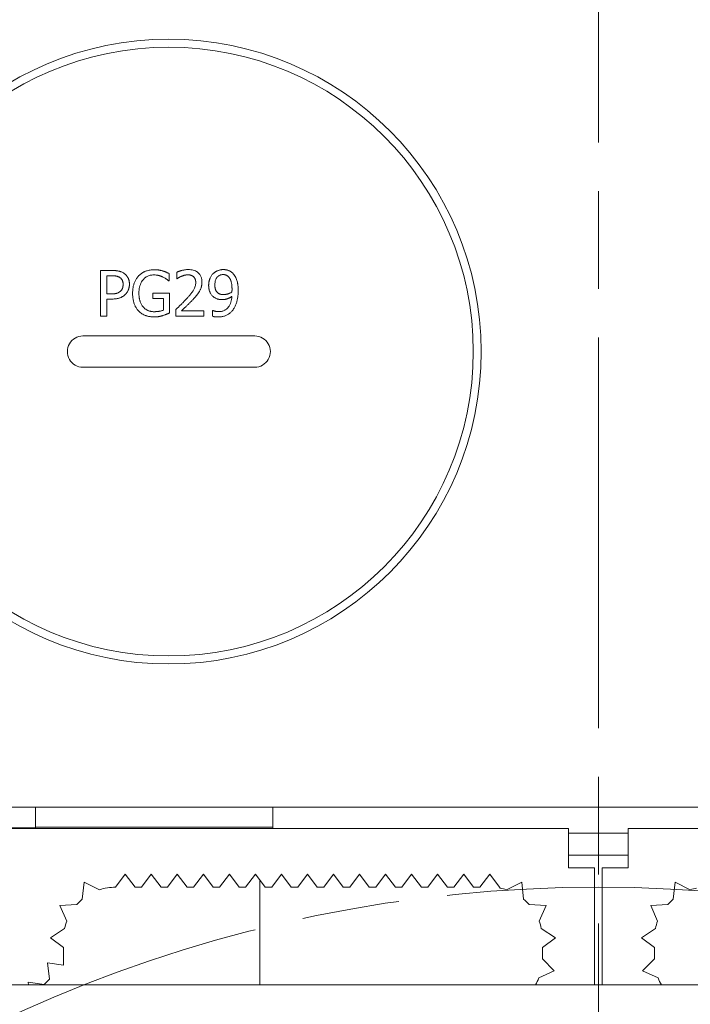
# Model space of a CAD drawing. Units: millimetres. Extents: x 1379 to 2486, y 1112 to 1909.
# Drawn here: x 2180 to 2231, y 1652 to 1728 of the extents above; entities that cross this region are included whole.
import ezdxf

# ---------------------------------------------------------------- set-up
doc = ezdxf.new("R2010")
doc.units = ezdxf.units.MM
doc.linetypes.add('AM_ISO08W050x2', pattern=[9, 6, -0.75, 1.5, -0.75])
doc.linetypes.add('CHAIN', pattern=[0.3543, 0.2362, -0.0295, 0.0591, -0.0295])
for name, color, linetype, lineweight in [('中心標記(ISO)', 1, 'CHAIN', 18), ('中心線(ISO)', 1, 'CHAIN', 18), ('可見邊線(ISO)', 7, 'Continuous', 20)]:
    doc.layers.add(name, color=color, linetype=linetype, lineweight=lineweight)

msp = doc.modelspace()

# ---------------------------------------------------------------- linework, layer by layer
at = {"layer": '中心標記(ISO)', "color": 7, "linetype": 'AM_ISO08W050x2', "ltscale": 5}
msp.add_line((2224.1361, 1748.4861), (2224.1361, 1418.2953), dxfattribs=at)
at = {"layer": '中心線(ISO)', "color": 7, "linetype": 'AM_ISO08W050x2', "ltscale": 5}
msp.add_circle((2224.1361, 1553.7641), 107.5, dxfattribs=at)
at = {"layer": '可見邊線(ISO)', "color": 7}
for p, q in [((2185.8938, 1708.6447), (2186.773, 1708.6447)), ((2185.8938, 1705.1447), (2185.8938, 1708.6447)), ((2186.3589, 1708.2419), (2186.3589, 1706.8465)), ((2186.7447, 1708.2419), (2186.3589, 1708.2419)), ((2191.1636, 1708.4064), (2191.1636, 1707.8448)), ((2191.7366, 1708.0093), (2191.7366, 1708.5085)), ((2191.1636, 1707.8448), (2191.1239, 1707.8448)), ((2191.7621, 1708.0093), (2191.7366, 1708.0093)), ((2186.3589, 1706.8465), (2186.6766, 1706.8465)), ((2189.9071, 1706.906), (2191.1778, 1706.906)), ((2189.9071, 1706.4976), (2189.9071, 1706.906)), ((2191.1778, 1706.906), (2191.1778, 1705.3773)), ((2186.7532, 1706.4494), (2186.3589, 1706.4494)), ((2186.3589, 1706.4494), (2186.3589, 1705.1447)), ((2190.7183, 1706.4976), (2189.9071, 1706.4976)), ((2190.7183, 1705.5928), (2190.7183, 1706.4976)), ((2186.3589, 1705.1447), (2185.8938, 1705.1447)), ((2191.6628, 1705.1447), (2191.6628, 1705.641)), ((2193.8212, 1705.1447), (2191.6628, 1705.1447)), ((2192.1024, 1705.5503), (2193.8212, 1705.5503)), ((2193.8212, 1705.5503), (2193.8212, 1705.1447)), ((2194.4963, 1705.1248), (2194.4963, 1705.5758)), ((2194.4963, 1705.5758), (2194.519, 1705.5758)), ((2184.5361, 1703.6141), (2197.7361, 1703.6141)), ((2197.7361, 1701.2141), (2184.5361, 1701.2141)), ((2300.1361, 1667.4141), (2148.1361, 1667.4141)), ((2180.8861, 1665.8141), (2180.8861, 1667.4141)), ((2199.1361, 1667.4141), (2199.1361, 1665.7641)), ((2180.8861, 1665.8141), (2163.8861, 1665.8141)), ((2176.5361, 1665.7641), (2221.8361, 1665.7641)), ((2180.8861, 1665.8641), (2199.1361, 1665.8641)), ((2221.8361, 1665.7641), (2221.8361, 1662.7641)), ((2226.4361, 1665.7641), (2271.7361, 1665.7641)), ((2226.4361, 1662.7641), (2226.4361, 1665.7641)), ((2221.8361, 1665.4141), (2226.4361, 1665.4141)), ((2221.8361, 1663.7141), (2226.4361, 1663.7141)), ((2221.8361, 1662.7641), (2223.8361, 1662.7641)), ((2223.8361, 1662.7641), (2223.8361, 1653.7641)), ((2224.4361, 1662.7641), (2226.4361, 1662.7641)), ((2224.4361, 1653.7641), (2224.4361, 1662.7641)), ((2187.0361, 1661.2641), (2187.7863, 1662.2641)), ((2187.7863, 1662.2641), (2188.5364, 1661.2641)), ((2189.0361, 1661.2641), (2189.7863, 1662.2641)), ((2189.7863, 1662.2641), (2190.5364, 1661.2641)), ((2191.0361, 1661.2641), (2191.7863, 1662.2641)), ((2191.7863, 1662.2641), (2192.5364, 1661.2641)), ((2193.0361, 1661.2641), (2193.7863, 1662.2641)), ((2193.7863, 1662.2641), (2194.5364, 1661.2641)), ((2195.0361, 1661.2641), (2195.7863, 1662.2641)), ((2195.7863, 1662.2641), (2196.5364, 1661.2641)), ((2197.0361, 1661.2641), (2197.7863, 1662.2641)), ((2197.7863, 1662.2641), (2198.5364, 1661.2641)), ((2199.0361, 1661.2641), (2199.7863, 1662.2641)), ((2199.7863, 1662.2641), (2200.5364, 1661.2641)), ((2201.0361, 1661.2641), (2201.7863, 1662.2641)), ((2201.7863, 1662.2641), (2202.5364, 1661.2641)), ((2203.0361, 1661.2641), (2203.7863, 1662.2641)), ((2203.7863, 1662.2641), (2204.5364, 1661.2641)), ((2205.0361, 1661.2641), (2205.7863, 1662.2641)), ((2205.7863, 1662.2641), (2206.5364, 1661.2641)), ((2207.0361, 1661.2641), (2207.7863, 1662.2641)), ((2207.7863, 1662.2641), (2208.5364, 1661.2641)), ((2209.0361, 1661.2641), (2209.7863, 1662.2641)), ((2209.7863, 1662.2641), (2210.5364, 1661.2641)), ((2211.0361, 1661.2641), (2211.7863, 1662.2641)), ((2211.7863, 1662.2641), (2212.5364, 1661.2641)), ((2213.0361, 1661.2641), (2213.7863, 1662.2641)), ((2213.7863, 1662.2641), (2214.5364, 1661.2641)), ((2215.0361, 1661.2641), (2215.7863, 1662.2641)), ((2215.7863, 1662.2641), (2216.5364, 1661.2641)), ((2184.4839, 1660.3441), (2184.6243, 1661.644)), ((2184.6243, 1661.644), (2185.7979, 1661.0677)), ((2189.0361, 1661.2641), (2188.5364, 1661.2641)), ((2191.0361, 1661.2641), (2190.5364, 1661.2641)), ((2193.0361, 1661.2641), (2192.5364, 1661.2641)), ((2195.0361, 1661.2641), (2194.5364, 1661.2641)), ((2197.0361, 1661.2641), (2196.5364, 1661.2641)), ((2198.1361, 1661.7978), (2198.1361, 1653.7641)), ((2199.0361, 1661.2641), (2198.5364, 1661.2641)), ((2201.0361, 1661.2641), (2200.5364, 1661.2641)), ((2203.0361, 1661.2641), (2202.5364, 1661.2641)), ((2205.0361, 1661.2641), (2204.5364, 1661.2641)), ((2207.0361, 1661.2641), (2206.5364, 1661.2641)), ((2209.0361, 1661.2641), (2208.5364, 1661.2641)), ((2211.0361, 1661.2641), (2210.5364, 1661.2641)), ((2213.0361, 1661.2641), (2212.5364, 1661.2641)), ((2215.0361, 1661.2641), (2214.5364, 1661.2641)), ((2216.5364, 1661.2641), (2216.5886, 1661.1927)), ((2217.0744, 1661.0677), (2218.248, 1661.644)), ((2218.248, 1661.644), (2218.3884, 1660.3441)), ((2229.8839, 1660.3441), (2230.0243, 1661.644)), ((2230.0243, 1661.644), (2231.1979, 1661.0677)), ((2182.7575, 1659.8513), (2184.062, 1659.939)), ((2183.2859, 1658.6554), (2182.7575, 1659.8513)), ((2218.8103, 1659.939), (2220.1148, 1659.8513)), ((2220.1148, 1659.8513), (2219.5864, 1658.6554)), ((2228.1575, 1659.8513), (2229.462, 1659.939)), ((2228.6859, 1658.6554), (2228.1575, 1659.8513)), ((2182.0372, 1657.3654), (2183.1231, 1658.0935)), ((2219.7492, 1658.0935), (2220.8351, 1657.3654)), ((2227.4372, 1657.3654), (2228.5231, 1658.0935)), ((2183.0361, 1656.6352), (2182.0372, 1657.3654)), ((2220.8351, 1657.3654), (2219.8361, 1656.6352)), ((2228.4361, 1656.6352), (2227.4372, 1657.3654)), ((2183.0361, 1656.6352), (2183.0361, 1655.2641)), ((2219.8361, 1655.7641), (2219.8361, 1656.6352)), ((2228.4361, 1656.6352), (2228.4361, 1655.7641)), ((2181.9755, 1654.2035), (2181.7987, 1655.4409)), ((2181.7987, 1655.4409), (2183.0361, 1655.2641)), ((2219.8361, 1655.7641), (2220.7475, 1654.8266)), ((2227.5248, 1654.8266), (2228.4361, 1655.7641)), ((2220.7475, 1654.8266), (2219.5549, 1654.2908)), ((2228.7174, 1654.2908), (2227.5248, 1654.8266)), ((2299.1361, 1653.7641), (2149.1361, 1653.7641)), ((2299.1361, 1653.7641), (2149.1361, 1653.7641)), ((2180.3412, 1653.7641), (2180.3138, 1653.956)), ((2180.3138, 1653.956), (2181.5512, 1653.7792)), ((2181.9755, 1654.2035), (2181.5512, 1653.7792))]:
    msp.add_line(p, q, dxfattribs=at)
at = {"layer": '可見邊線(ISO)', "color": 7, "flags": 128}
for points in [[(2187.3686, 1708.1086), (2187.346, 1708.123), (2187.3229, 1708.1363), (2187.2994, 1708.1487), (2187.2753, 1708.1601), (2187.2509, 1708.1705), (2187.226, 1708.1801), (2187.2008, 1708.1887), (2187.1753, 1708.1965), (2187.1494, 1708.2034), (2187.1231, 1708.2095), (2187.0963, 1708.2149), (2187.069, 1708.2197), (2187.0415, 1708.2239), (2187.014, 1708.2275), (2186.9868, 1708.2306), (2186.9599, 1708.2332), (2186.9333, 1708.2354), (2186.9064, 1708.2373), (2186.8794, 1708.2388), (2186.8524, 1708.2399), (2186.8253, 1708.2408), (2186.7983, 1708.2415), (2186.7714, 1708.2418), (2186.7447, 1708.2419)], [(2186.773, 1708.6447), (2186.8073, 1708.6445), (2186.8419, 1708.644), (2186.8768, 1708.6432), (2186.9119, 1708.642), (2186.9472, 1708.6403), (2186.9826, 1708.6382), (2187.018, 1708.6357), (2187.0533, 1708.6327), (2187.0886, 1708.6291), (2187.1237, 1708.6251), (2187.1586, 1708.6204), (2187.1932, 1708.6152), (2187.2275, 1708.6093), (2187.2613, 1708.6028), (2187.2951, 1708.5955), (2187.3314, 1708.5868), (2187.3704, 1708.5761), (2187.4117, 1708.5633), (2187.4551, 1708.5481), (2187.5001, 1708.5302), (2187.5463, 1708.5093), (2187.5935, 1708.4852), (2187.6412, 1708.4576), (2187.6891, 1708.4263)], [(2187.6891, 1708.4263), (2187.7304, 1708.3967), (2187.7698, 1708.3652), (2187.8074, 1708.332), (2187.8431, 1708.2969), (2187.8768, 1708.2599), (2187.9086, 1708.2211), (2187.9385, 1708.1804), (2187.9663, 1708.138), (2187.9905, 1708.0963), (2188.0112, 1708.0561), (2188.0287, 1708.0174), (2188.0433, 1707.9804), (2188.0554, 1707.9453), (2188.0654, 1707.9121), (2188.0737, 1707.8805), (2188.0809, 1707.8488), (2188.0871, 1707.8168), (2188.0924, 1707.7847), (2188.0967, 1707.7523), (2188.1002, 1707.7199), (2188.1028, 1707.6874), (2188.1047, 1707.6548), (2188.1057, 1707.6222), (2188.1061, 1707.5896)], [(2188.35, 1706.8975), (2188.3506, 1706.9572), (2188.3525, 1707.0169), (2188.3556, 1707.0766), (2188.3601, 1707.1362), (2188.366, 1707.1956), (2188.3734, 1707.2549), (2188.3823, 1707.314), (2188.3928, 1707.3727), (2188.405, 1707.4312), (2188.4188, 1707.4892), (2188.4344, 1707.5468), (2188.4519, 1707.6039), (2188.4712, 1707.6608), (2188.4926, 1707.7174), (2188.5159, 1707.7735), (2188.5411, 1707.8289), (2188.5682, 1707.8833), (2188.5971, 1707.9366), (2188.6278, 1707.9885), (2188.6603, 1708.0391), (2188.6948, 1708.0883), (2188.7311, 1708.1362), (2188.7693, 1708.1827), (2188.8095, 1708.2277)], [(2188.8095, 1708.2277), (2188.8392, 1708.2588), (2188.8697, 1708.2888), (2188.901, 1708.3177), (2188.9332, 1708.3455), (2188.9661, 1708.3722), (2188.9998, 1708.3979), (2189.0343, 1708.4225), (2189.0695, 1708.4461), (2189.1055, 1708.4687), (2189.1422, 1708.4903), (2189.1797, 1708.5108), (2189.2179, 1708.5304), (2189.2571, 1708.5491), (2189.3013, 1708.5688), (2189.3518, 1708.5893), (2189.4088, 1708.6101), (2189.4721, 1708.6305), (2189.5419, 1708.6499), (2189.6181, 1708.6675), (2189.6973, 1708.6821), (2189.7769, 1708.6932), (2189.8569, 1708.701), (2189.9372, 1708.7056), (2190.0178, 1708.7071)], [(2189.9639, 1708.3043), (2189.8981, 1708.3027), (2189.8329, 1708.2976), (2189.7683, 1708.2889), (2189.7044, 1708.2764), (2189.6413, 1708.2599), (2189.5792, 1708.2393), (2189.5183, 1708.2144), (2189.4597, 1708.1856), (2189.4035, 1708.153), (2189.3497, 1708.1168), (2189.2983, 1708.077), (2189.2492, 1708.0337), (2189.2005, 1707.9852), (2189.1486, 1707.9264), (2189.0952, 1707.8566), (2189.0421, 1707.7749), (2188.9913, 1707.6806), (2188.9463, 1707.5771), (2188.9098, 1707.4705), (2188.8813, 1707.3613), (2188.8601, 1707.2503), (2188.8458, 1707.1379), (2188.8376, 1707.0249), (2188.835, 1706.9117)], [(2190.6814, 1708.1398), (2190.6615, 1708.1496), (2190.6413, 1708.159), (2190.621, 1708.1681), (2190.6005, 1708.1769), (2190.5798, 1708.1854), (2190.559, 1708.1936), (2190.538, 1708.2015), (2190.517, 1708.2091), (2190.4958, 1708.2164), (2190.4745, 1708.2235), (2190.4532, 1708.2303), (2190.4318, 1708.2368), (2190.4104, 1708.243), (2190.3889, 1708.249), (2190.3674, 1708.2548), (2190.3446, 1708.2606), (2190.3163, 1708.2673), (2190.2824, 1708.2745), (2190.2429, 1708.2818), (2190.1979, 1708.2887), (2190.1474, 1708.2949), (2190.0915, 1708.2998), (2190.0303, 1708.3031), (2189.9639, 1708.3043)], [(2190.0178, 1708.7071), (2190.0398, 1708.707), (2190.0618, 1708.7067), (2190.0838, 1708.7062), (2190.1058, 1708.7055), (2190.1278, 1708.7046), (2190.1498, 1708.7035), (2190.1717, 1708.7021), (2190.1937, 1708.7006), (2190.2156, 1708.6988), (2190.2375, 1708.6968), (2190.2594, 1708.6946), (2190.2813, 1708.6921), (2190.3031, 1708.6894), (2190.325, 1708.6865), (2190.3467, 1708.6833), (2190.369, 1708.6798), (2190.3949, 1708.6755), (2190.4246, 1708.6702), (2190.4578, 1708.6637), (2190.4943, 1708.656), (2190.5338, 1708.647), (2190.5759, 1708.6365), (2190.6205, 1708.6244), (2190.6673, 1708.6106)], [(2190.6673, 1708.6106), (2190.683, 1708.606), (2190.6988, 1708.6013), (2190.7147, 1708.5963), (2190.7305, 1708.5912), (2190.7463, 1708.5859), (2190.7622, 1708.5804), (2190.778, 1708.5749), (2190.7937, 1708.5692), (2190.8095, 1708.5633), (2190.8252, 1708.5574), (2190.8408, 1708.5513), (2190.8564, 1708.5452), (2190.8718, 1708.539), (2190.8872, 1708.5327), (2190.9025, 1708.5263), (2190.9177, 1708.5199), (2190.9329, 1708.5134), (2190.9535, 1708.5045), (2190.9808, 1708.4925), (2191.0132, 1708.4781), (2191.0493, 1708.4617), (2191.0874, 1708.444), (2191.126, 1708.4253), (2191.1636, 1708.4064)], [(2191.1239, 1707.8448), (2191.1136, 1707.8538), (2191.1032, 1707.8627), (2191.0929, 1707.8716), (2191.0824, 1707.8804), (2191.072, 1707.8891), (2191.0615, 1707.8979), (2191.0509, 1707.9066), (2191.0404, 1707.9152), (2191.0298, 1707.9238), (2191.0191, 1707.9324), (2191.0085, 1707.9409), (2190.9978, 1707.9493), (2190.987, 1707.9578), (2190.9762, 1707.9661), (2190.9654, 1707.9745), (2190.9546, 1707.9828), (2190.9436, 1707.9911), (2190.9292, 1708.0017), (2190.9086, 1708.0161), (2190.8809, 1708.034), (2190.8453, 1708.0554), (2190.8008, 1708.0803), (2190.7465, 1708.1084), (2190.6814, 1708.1398)], [(2191.7366, 1708.5085), (2191.7581, 1708.5188), (2191.7805, 1708.5289), (2191.8037, 1708.5388), (2191.8275, 1708.5485), (2191.8519, 1708.558), (2191.8769, 1708.5673), (2191.9023, 1708.5764), (2191.9282, 1708.5854), (2191.9543, 1708.5941), (2191.9808, 1708.6026), (2192.0075, 1708.6109), (2192.0343, 1708.6189), (2192.0612, 1708.6268), (2192.0881, 1708.6345), (2192.1149, 1708.6419), (2192.1422, 1708.6493), (2192.1785, 1708.6587), (2192.2254, 1708.6699), (2192.2817, 1708.682), (2192.3459, 1708.6937), (2192.4164, 1708.7041), (2192.4883, 1708.7119), (2192.5605, 1708.7168), (2192.6328, 1708.7184)], [(2192.1024, 1708.2022), (2192.0873, 1708.196), (2192.0722, 1708.1897), (2192.0573, 1708.1831), (2192.0424, 1708.1764), (2192.0277, 1708.1694), (2192.013, 1708.1623), (2191.9985, 1708.155), (2191.984, 1708.1475), (2191.9696, 1708.1398), (2191.9553, 1708.1319), (2191.9412, 1708.1238), (2191.9271, 1708.1155), (2191.9131, 1708.1071), (2191.8992, 1708.0985), (2191.8853, 1708.0899), (2191.8714, 1708.0812), (2191.8575, 1708.0725), (2191.8437, 1708.0638), (2191.83, 1708.0549), (2191.8163, 1708.046), (2191.8026, 1708.037), (2191.789, 1708.0279), (2191.7755, 1708.0187), (2191.7621, 1708.0093)], [(2192.5988, 1708.3128), (2192.5833, 1708.3127), (2192.5678, 1708.3123), (2192.5523, 1708.3118), (2192.5369, 1708.3109), (2192.5215, 1708.3099), (2192.5061, 1708.3086), (2192.4908, 1708.307), (2192.4755, 1708.3053), (2192.4602, 1708.3033), (2192.4449, 1708.3011), (2192.4296, 1708.2987), (2192.4144, 1708.2961), (2192.3992, 1708.2932), (2192.3841, 1708.2902), (2192.369, 1708.2869), (2192.3539, 1708.2834), (2192.338, 1708.2796), (2192.3171, 1708.2743), (2192.2912, 1708.2673), (2192.2607, 1708.2585), (2192.2261, 1708.2477), (2192.1878, 1708.2348), (2192.1465, 1708.2197), (2192.1024, 1708.2022)], [(2193.0271, 1708.171), (2193.0149, 1708.1812), (2193.0024, 1708.191), (2192.9897, 1708.2004), (2192.9768, 1708.2094), (2192.9636, 1708.218), (2192.9503, 1708.2262), (2192.9367, 1708.2341), (2192.9228, 1708.2415), (2192.9088, 1708.2485), (2192.8945, 1708.2552), (2192.88, 1708.2614), (2192.8653, 1708.2673), (2192.8504, 1708.2728), (2192.835, 1708.278), (2192.8184, 1708.2832), (2192.8004, 1708.2883), (2192.7808, 1708.2932), (2192.7597, 1708.2977), (2192.737, 1708.3019), (2192.7128, 1708.3056), (2192.6868, 1708.3086), (2192.6592, 1708.3109), (2192.6299, 1708.3123), (2192.5988, 1708.3128)], [(2192.6328, 1708.7184), (2192.7267, 1708.7159), (2192.8205, 1708.708), (2192.9135, 1708.694), (2193.005, 1708.6732), (2193.0944, 1708.6449), (2193.1782, 1708.6097), (2193.251, 1708.5709), (2193.3132, 1708.5303), (2193.3657, 1708.4894), (2193.4093, 1708.45), (2193.4475, 1708.4108), (2193.4827, 1708.3696), (2193.5151, 1708.3264), (2193.5445, 1708.2811), (2193.571, 1708.2339), (2193.5945, 1708.1847), (2193.615, 1708.1338), (2193.6323, 1708.0819), (2193.6465, 1708.029), (2193.6578, 1707.9754), (2193.6662, 1707.9212), (2193.6721, 1707.8666), (2193.6755, 1707.8118), (2193.6766, 1707.7569)], [(2193.2001, 1707.7314), (2193.1999, 1707.7487), (2193.1994, 1707.7659), (2193.1986, 1707.7832), (2193.1974, 1707.8005), (2193.1959, 1707.8178), (2193.1939, 1707.835), (2193.1916, 1707.8522), (2193.1888, 1707.8693), (2193.1856, 1707.8863), (2193.1819, 1707.9032), (2193.1778, 1707.92), (2193.1732, 1707.9366), (2193.1681, 1707.9531), (2193.1624, 1707.9694), (2193.1563, 1707.9856), (2193.1489, 1708.0031), (2193.1399, 1708.0225), (2193.129, 1708.0436), (2193.1162, 1708.0657), (2193.1013, 1708.0885), (2193.0847, 1708.1109), (2193.0668, 1708.1321), (2193.0476, 1708.1522), (2193.0271, 1708.171)], [(2194.1928, 1707.5073), (2194.1931, 1707.5404), (2194.1941, 1707.5734), (2194.1959, 1707.6063), (2194.1983, 1707.6391), (2194.2014, 1707.6718), (2194.2053, 1707.7044), (2194.21, 1707.7369), (2194.2155, 1707.7692), (2194.2217, 1707.8013), (2194.2287, 1707.8333), (2194.2366, 1707.8652), (2194.2453, 1707.8968), (2194.2549, 1707.9283), (2194.2654, 1707.9595), (2194.277, 1707.9914), (2194.2915, 1708.0277), (2194.3092, 1708.0682), (2194.3303, 1708.1122), (2194.355, 1708.1587), (2194.3835, 1708.2069), (2194.4146, 1708.2544), (2194.4481, 1708.3002), (2194.4838, 1708.3443), (2194.5218, 1708.3866)], [(2194.5218, 1708.3866), (2194.5432, 1708.4089), (2194.5653, 1708.4305), (2194.5879, 1708.4512), (2194.6112, 1708.4711), (2194.635, 1708.4902), (2194.6594, 1708.5085), (2194.6844, 1708.5261), (2194.71, 1708.5429), (2194.7361, 1708.5589), (2194.7628, 1708.5742), (2194.79, 1708.5887), (2194.8178, 1708.6025), (2194.8468, 1708.6159), (2194.8788, 1708.6296), (2194.9136, 1708.6432), (2194.9511, 1708.6565), (2194.9911, 1708.6692), (2195.0334, 1708.6809), (2195.0777, 1708.6914), (2195.1226, 1708.7), (2195.1678, 1708.7068), (2195.2132, 1708.7117), (2195.2588, 1708.7146), (2195.3046, 1708.7156)], [(2195.3018, 1708.3327), (2195.2631, 1708.3317), (2195.2247, 1708.3288), (2195.1867, 1708.3237), (2195.1491, 1708.3165), (2195.112, 1708.3068), (2195.0756, 1708.2947), (2195.0399, 1708.28), (2195.0057, 1708.263), (2194.973, 1708.2436), (2194.9418, 1708.2221), (2194.912, 1708.1983), (2194.8838, 1708.1723), (2194.8557, 1708.143), (2194.827, 1708.1083), (2194.7984, 1708.0676), (2194.7707, 1708.02), (2194.7446, 1707.9648), (2194.7223, 1707.9053), (2194.7045, 1707.8441), (2194.6909, 1707.7818), (2194.681, 1707.7188), (2194.6743, 1707.6551), (2194.6705, 1707.5911), (2194.6693, 1707.5272)], [(2195.7414, 1708.1341), (2195.7225, 1708.1545), (2195.7028, 1708.1743), (2195.6824, 1708.1935), (2195.6611, 1708.2118), (2195.6391, 1708.2292), (2195.6163, 1708.2454), (2195.5928, 1708.2604), (2195.5686, 1708.2738), (2195.5439, 1708.2856), (2195.5199, 1708.2953), (2195.4971, 1708.3033), (2195.476, 1708.3096), (2195.4572, 1708.3145), (2195.4411, 1708.3182), (2195.4272, 1708.3211), (2195.4134, 1708.3236), (2195.3996, 1708.3257), (2195.3857, 1708.3276), (2195.3718, 1708.3292), (2195.3578, 1708.3305), (2195.3438, 1708.3314), (2195.3298, 1708.3321), (2195.3158, 1708.3325), (2195.3018, 1708.3327)], [(2195.3046, 1708.7156), (2195.3364, 1708.7152), (2195.368, 1708.7141), (2195.3996, 1708.7123), (2195.4311, 1708.7097), (2195.4625, 1708.7063), (2195.4938, 1708.7021), (2195.5249, 1708.6971), (2195.5558, 1708.6912), (2195.5866, 1708.6844), (2195.6171, 1708.6767), (2195.6475, 1708.6681), (2195.6777, 1708.6585), (2195.7076, 1708.648), (2195.7374, 1708.6364), (2195.7688, 1708.623), (2195.8021, 1708.6073), (2195.837, 1708.5893), (2195.8731, 1708.5688), (2195.9101, 1708.5455), (2195.9471, 1708.5197), (2195.9827, 1708.4924), (2196.0171, 1708.4634), (2196.0501, 1708.4328), (2196.0818, 1708.4008)], [(2195.9882, 1707.2095), (2195.988, 1707.2468), (2195.9874, 1707.2846), (2195.9864, 1707.323), (2195.9849, 1707.3617), (2195.9829, 1707.4007), (2195.9803, 1707.4399), (2195.9771, 1707.4791), (2195.9733, 1707.5183), (2195.9688, 1707.5573), (2195.9635, 1707.596), (2195.9575, 1707.6343), (2195.9507, 1707.6721), (2195.943, 1707.7093), (2195.9344, 1707.7458), (2195.9245, 1707.7828), (2195.9128, 1707.8217), (2195.8991, 1707.8621), (2195.8834, 1707.9032), (2195.8656, 1707.9445), (2195.8456, 1707.9853), (2195.8234, 1708.0251), (2195.7987, 1708.0634), (2195.7714, 1708.0999), (2195.7414, 1708.1341)], [(2196.0818, 1708.4008), (2196.1383, 1708.3353), (2196.1891, 1708.2658), (2196.2346, 1708.1926), (2196.275, 1708.1163), (2196.3107, 1708.0376), (2196.3407, 1707.9602), (2196.3654, 1707.8861), (2196.3852, 1707.8167), (2196.4007, 1707.7532), (2196.4125, 1707.6971), (2196.4212, 1707.6497), (2196.4278, 1707.6085), (2196.4338, 1707.5671), (2196.4391, 1707.5254), (2196.4437, 1707.4835), (2196.4478, 1707.4414), (2196.4513, 1707.3991), (2196.4542, 1707.3568), (2196.4567, 1707.3145), (2196.4586, 1707.2722), (2196.4601, 1707.23), (2196.4611, 1707.188), (2196.4616, 1707.1461), (2196.4618, 1707.1046)], [(2187.6211, 1707.5754), (2187.6207, 1707.6013), (2187.6198, 1707.6272), (2187.618, 1707.6531), (2187.6156, 1707.6789), (2187.6123, 1707.7046), (2187.6082, 1707.7302), (2187.6033, 1707.7556), (2187.5974, 1707.7807), (2187.5906, 1707.8056), (2187.5828, 1707.8302), (2187.5739, 1707.8545), (2187.5641, 1707.8783), (2187.5532, 1707.9016), (2187.5413, 1707.9241), (2187.5285, 1707.9459), (2187.5145, 1707.9671), (2187.4995, 1707.9877), (2187.4833, 1708.0076), (2187.4662, 1708.0266), (2187.4483, 1708.0448), (2187.4296, 1708.062), (2187.41, 1708.0784), (2187.3897, 1708.0939), (2187.3686, 1708.1086)], [(2187.4225, 1707.0563), (2187.4363, 1707.0704), (2187.4496, 1707.0848), (2187.4626, 1707.0995), (2187.4751, 1707.1145), (2187.4871, 1707.1298), (2187.4988, 1707.1454), (2187.5099, 1707.1614), (2187.5205, 1707.1776), (2187.5307, 1707.1942), (2187.5403, 1707.2111), (2187.5494, 1707.2284), (2187.558, 1707.246), (2187.5659, 1707.2639), (2187.5735, 1707.2825), (2187.5809, 1707.3028), (2187.588, 1707.3248), (2187.5948, 1707.3487), (2187.601, 1707.3745), (2187.6066, 1707.4024), (2187.6115, 1707.4323), (2187.6155, 1707.4645), (2187.6185, 1707.499), (2187.6204, 1707.536), (2187.6211, 1707.5754)], [(2188.1061, 1707.5896), (2188.1057, 1707.5576), (2188.1045, 1707.5259), (2188.1024, 1707.4942), (2188.0996, 1707.4627), (2188.0959, 1707.4313), (2188.0914, 1707.4001), (2188.086, 1707.369), (2188.0798, 1707.3381), (2188.0727, 1707.3073), (2188.0648, 1707.2767), (2188.0559, 1707.2462), (2188.0462, 1707.2159), (2188.0357, 1707.1857), (2188.024, 1707.1552), (2188.0105, 1707.1229), (2187.9951, 1707.089), (2187.9776, 1707.054), (2187.9579, 1707.018), (2187.9359, 1706.9814), (2187.9118, 1706.9451), (2187.8862, 1706.91), (2187.8589, 1706.8762), (2187.8302, 1706.8437), (2187.7998, 1706.8124)], [(2192.508, 1706.4834), (2192.5455, 1706.5248), (2192.5833, 1706.5671), (2192.6212, 1706.6101), (2192.6591, 1706.6537), (2192.6968, 1706.6977), (2192.7341, 1706.7421), (2192.7709, 1706.7866), (2192.8069, 1706.8312), (2192.8419, 1706.8758), (2192.8759, 1706.9201), (2192.9087, 1706.9641), (2192.9399, 1707.0076), (2192.9696, 1707.0505), (2192.9974, 1707.0926), (2193.0236, 1707.1345), (2193.051, 1707.1815), (2193.0792, 1707.2347), (2193.107, 1707.294), (2193.1333, 1707.3594), (2193.1568, 1707.4307), (2193.1757, 1707.5047), (2193.1892, 1707.5795), (2193.1974, 1707.655), (2193.2001, 1707.7314)], [(2193.6766, 1707.7569), (2193.6764, 1707.7326), (2193.6759, 1707.7082), (2193.675, 1707.6839), (2193.6738, 1707.6596), (2193.6722, 1707.6353), (2193.6702, 1707.611), (2193.6678, 1707.5868), (2193.6651, 1707.5626), (2193.6619, 1707.5384), (2193.6582, 1707.5144), (2193.6542, 1707.4904), (2193.6497, 1707.4665), (2193.6447, 1707.4427), (2193.6393, 1707.419), (2193.6334, 1707.3954), (2193.6266, 1707.3703), (2193.6181, 1707.3414), (2193.6078, 1707.3087), (2193.5954, 1707.2728), (2193.5807, 1707.2339), (2193.5635, 1707.1925), (2193.5437, 1707.1488), (2193.5209, 1707.1033), (2193.4951, 1707.0563)], [(2194.5729, 1706.6139), (2194.5318, 1706.6475), (2194.4929, 1706.6831), (2194.4564, 1706.7206), (2194.4221, 1706.7601), (2194.3901, 1706.8016), (2194.3604, 1706.8451), (2194.333, 1706.8906), (2194.3088, 1706.9364), (2194.2881, 1706.981), (2194.2706, 1707.0242), (2194.256, 1707.0654), (2194.2439, 1707.1045), (2194.2341, 1707.1409), (2194.2262, 1707.1744), (2194.2194, 1707.2071), (2194.2135, 1707.2401), (2194.2084, 1707.2733), (2194.204, 1707.3066), (2194.2005, 1707.34), (2194.1976, 1707.3734), (2194.1955, 1707.407), (2194.194, 1707.4405), (2194.1931, 1707.4739), (2194.1928, 1707.5073)], [(2194.6693, 1707.5272), (2194.6696, 1707.4966), (2194.6704, 1707.4662), (2194.6719, 1707.4359), (2194.674, 1707.4058), (2194.6769, 1707.3759), (2194.6804, 1707.3464), (2194.6848, 1707.3173), (2194.6899, 1707.2886), (2194.6959, 1707.2605), (2194.7029, 1707.2329), (2194.7107, 1707.206), (2194.7196, 1707.1798), (2194.7294, 1707.1543), (2194.7404, 1707.1294), (2194.7525, 1707.1051), (2194.7657, 1707.0813), (2194.78, 1707.0582), (2194.7954, 1707.0357), (2194.8119, 1707.0139), (2194.8293, 1706.993), (2194.8476, 1706.9729), (2194.8667, 1706.9536), (2194.8867, 1706.9351), (2194.9075, 1706.9174)], [(2186.6766, 1706.8465), (2186.7065, 1706.8466), (2186.7366, 1706.847), (2186.7666, 1706.8477), (2186.7967, 1706.8487), (2186.8266, 1706.85), (2186.8564, 1706.8517), (2186.886, 1706.8537), (2186.9154, 1706.8561), (2186.9445, 1706.859), (2186.9732, 1706.8622), (2187.0015, 1706.8659), (2187.0293, 1706.8701), (2187.0566, 1706.8748), (2187.0834, 1706.88), (2187.1094, 1706.8857), (2187.1363, 1706.8923), (2187.1673, 1706.9012), (2187.2018, 1706.9129), (2187.2391, 1706.928), (2187.2783, 1706.9471), (2187.3177, 1706.97), (2187.3549, 1706.9959), (2187.3898, 1707.0247), (2187.4225, 1707.0563)], [(2187.7998, 1706.8124), (2187.775, 1706.7887), (2187.7496, 1706.7658), (2187.7237, 1706.7437), (2187.6973, 1706.7224), (2187.6703, 1706.7019), (2187.6428, 1706.6822), (2187.6148, 1706.6634), (2187.5862, 1706.6453), (2187.5571, 1706.6281), (2187.5275, 1706.6116), (2187.4974, 1706.596), (2187.4667, 1706.5811), (2187.4356, 1706.567), (2187.4039, 1706.5536), (2187.3686, 1706.54), (2187.3279, 1706.5259), (2187.2813, 1706.5117), (2187.2283, 1706.4979), (2187.1686, 1706.485), (2187.1017, 1706.4734), (2187.0271, 1706.4636), (2186.9444, 1706.456), (2186.8533, 1706.4511), (2186.7532, 1706.4494)], [(2188.8066, 1705.5333), (2188.7697, 1705.5737), (2188.7345, 1705.6155), (2188.701, 1705.6584), (2188.6693, 1705.7025), (2188.6393, 1705.7477), (2188.611, 1705.794), (2188.5842, 1705.8414), (2188.5591, 1705.8897), (2188.5355, 1705.939), (2188.5134, 1705.9892), (2188.4926, 1706.0407), (2188.473, 1706.0939), (2188.4546, 1706.1491), (2188.4375, 1706.2061), (2188.4217, 1706.2652), (2188.4073, 1706.3263), (2188.3944, 1706.3896), (2188.383, 1706.4551), (2188.3732, 1706.5228), (2188.365, 1706.5928), (2188.3585, 1706.6652), (2188.3538, 1706.7401), (2188.351, 1706.8175), (2188.35, 1706.8975)], [(2188.835, 1706.9117), (2188.8353, 1706.8696), (2188.8362, 1706.8273), (2188.8378, 1706.7848), (2188.8401, 1706.7423), (2188.8431, 1706.6998), (2188.8469, 1706.6573), (2188.8514, 1706.6149), (2188.8569, 1706.5725), (2188.8631, 1706.5304), (2188.8703, 1706.4885), (2188.8785, 1706.4468), (2188.8876, 1706.4054), (2188.8978, 1706.3644), (2188.909, 1706.3237), (2188.9221, 1706.2809), (2188.9375, 1706.2355), (2188.9555, 1706.188), (2188.9761, 1706.1388), (2188.9996, 1706.0886), (2189.0261, 1706.0381), (2189.0548, 1705.9889), (2189.086, 1705.9412), (2189.1195, 1705.8952), (2189.1555, 1705.8509)], [(2193.4951, 1707.0563), (2193.4794, 1707.0288), (2193.4633, 1707.0015), (2193.4467, 1706.9744), (2193.4296, 1706.9477), (2193.4122, 1706.9212), (2193.3943, 1706.895), (2193.3759, 1706.8691), (2193.3572, 1706.8434), (2193.3382, 1706.818), (2193.3188, 1706.7929), (2193.299, 1706.7681), (2193.279, 1706.7435), (2193.2588, 1706.719), (2193.2384, 1706.6947), (2193.2179, 1706.6705), (2193.1972, 1706.6464), (2193.1764, 1706.6224), (2193.1555, 1706.5986), (2193.1344, 1706.5748), (2193.1132, 1706.5512), (2193.0918, 1706.5277), (2193.0704, 1706.5043), (2193.0488, 1706.4811), (2193.0271, 1706.4579)], [(2195.2479, 1706.4068), (2195.226, 1706.407), (2195.2041, 1706.4074), (2195.1822, 1706.4081), (2195.1603, 1706.4091), (2195.1385, 1706.4104), (2195.1166, 1706.4121), (2195.0947, 1706.414), (2195.0729, 1706.4163), (2195.0511, 1706.419), (2195.0294, 1706.422), (2195.0077, 1706.4253), (2194.9861, 1706.4291), (2194.9646, 1706.4332), (2194.9432, 1706.4377), (2194.9218, 1706.4426), (2194.9006, 1706.4479), (2194.8762, 1706.4546), (2194.8465, 1706.4639), (2194.8118, 1706.4766), (2194.7724, 1706.4932), (2194.7285, 1706.5146), (2194.6805, 1706.5414), (2194.6285, 1706.5742), (2194.5729, 1706.6139)], [(2194.9075, 1706.9174), (2194.9207, 1706.907), (2194.9342, 1706.8971), (2194.9479, 1706.8877), (2194.9619, 1706.8788), (2194.9761, 1706.8704), (2194.9906, 1706.8626), (2195.0054, 1706.8552), (2195.0204, 1706.8483), (2195.0358, 1706.842), (2195.0514, 1706.8362), (2195.0672, 1706.8309), (2195.0835, 1706.8261), (2195.1009, 1706.8216), (2195.1193, 1706.8174), (2195.1389, 1706.8135), (2195.1594, 1706.8099), (2195.1809, 1706.8066), (2195.2033, 1706.8038), (2195.2265, 1706.8013), (2195.2504, 1706.7992), (2195.2751, 1706.7976), (2195.3004, 1706.7964), (2195.3264, 1706.7957), (2195.3528, 1706.7954)], [(2194.9558, 1705.4822), (2195.0097, 1705.4833), (2195.0635, 1705.4866), (2195.117, 1705.4923), (2195.17, 1705.5006), (2195.2224, 1705.5115), (2195.2742, 1705.5253), (2195.3252, 1705.5421), (2195.3753, 1705.562), (2195.4236, 1705.5849), (2195.47, 1705.6106), (2195.5146, 1705.6391), (2195.5572, 1705.6704), (2195.598, 1705.7046), (2195.6369, 1705.7416), (2195.6787, 1705.7868), (2195.7249, 1705.8447), (2195.7732, 1705.9167), (2195.8214, 1706.0042), (2195.8657, 1706.105), (2195.9019, 1706.2104), (2195.9303, 1706.3187), (2195.9518, 1706.4289), (2195.9671, 1706.54), (2195.9768, 1706.6508)], [(2195.9768, 1706.6508), (2195.9551, 1706.6361), (2195.9331, 1706.6217), (2195.9108, 1706.6076), (2195.8882, 1706.5937), (2195.8655, 1706.5801), (2195.8424, 1706.5668), (2195.8192, 1706.554), (2195.7958, 1706.5415), (2195.7721, 1706.5294), (2195.7483, 1706.5178), (2195.7242, 1706.5066), (2195.7001, 1706.496), (2195.6757, 1706.4859), (2195.6512, 1706.4764), (2195.6261, 1706.4673), (2195.5979, 1706.4579), (2195.5664, 1706.4485), (2195.5314, 1706.4393), (2195.493, 1706.4307), (2195.4512, 1706.4229), (2195.4058, 1706.4163), (2195.3568, 1706.4113), (2195.3042, 1706.408), (2195.2479, 1706.4068)], [(2195.3528, 1706.7954), (2195.3774, 1706.7958), (2195.402, 1706.7968), (2195.4265, 1706.7984), (2195.4511, 1706.8007), (2195.4755, 1706.8036), (2195.4999, 1706.8071), (2195.5243, 1706.8111), (2195.5485, 1706.8157), (2195.5727, 1706.8207), (2195.5967, 1706.8262), (2195.6206, 1706.8322), (2195.6443, 1706.8386), (2195.6679, 1706.8454), (2195.692, 1706.8528), (2195.7174, 1706.8611), (2195.7439, 1706.8703), (2195.7714, 1706.8807), (2195.7998, 1706.8921), (2195.8289, 1706.9048), (2195.8585, 1706.9187), (2195.8886, 1706.9339), (2195.9189, 1706.9505), (2195.9493, 1706.9686), (2195.9797, 1706.9883)], [(2195.9797, 1706.9883), (2195.9803, 1706.9956), (2195.9808, 1707.0033), (2195.9814, 1707.0111), (2195.9819, 1707.0192), (2195.9824, 1707.0273), (2195.9829, 1707.0355), (2195.9834, 1707.0437), (2195.9839, 1707.0518), (2195.9843, 1707.0597), (2195.9847, 1707.0675), (2195.9851, 1707.075), (2195.9854, 1707.0822), (2195.9858, 1707.0895), (2195.9861, 1707.097), (2195.9864, 1707.1049), (2195.9868, 1707.1133), (2195.987, 1707.1222), (2195.9873, 1707.1318), (2195.9876, 1707.1422), (2195.9878, 1707.1535), (2195.9879, 1707.1658), (2195.9881, 1707.1791), (2195.9881, 1707.1937), (2195.9882, 1707.2095)], [(2196.4618, 1707.1046), (2196.4613, 1707.0405), (2196.4597, 1706.9765), (2196.4569, 1706.9126), (2196.4531, 1706.8488), (2196.448, 1706.7852), (2196.4419, 1706.7216), (2196.4345, 1706.6582), (2196.4258, 1706.5949), (2196.416, 1706.5318), (2196.4049, 1706.4689), (2196.3925, 1706.4061), (2196.3788, 1706.3435), (2196.3637, 1706.2811), (2196.3471, 1706.2188), (2196.3289, 1706.1568), (2196.309, 1706.0952), (2196.2873, 1706.0342), (2196.2636, 1705.974), (2196.2379, 1705.9146), (2196.2101, 1705.8562), (2196.1801, 1705.7989), (2196.1479, 1705.7429), (2196.1132, 1705.6883), (2196.0761, 1705.6354)], [(2191.6628, 1705.641), (2191.6923, 1705.6688), (2191.7218, 1705.6966), (2191.7513, 1705.7244), (2191.7807, 1705.7523), (2191.8102, 1705.7803), (2191.8395, 1705.8082), (2191.8689, 1705.8363), (2191.8982, 1705.8643), (2191.9275, 1705.8925), (2191.9567, 1705.9206), (2191.9859, 1705.9488), (2192.015, 1705.977), (2192.044, 1706.0052), (2192.073, 1706.0335), (2192.1022, 1706.062), (2192.1339, 1706.0932), (2192.1688, 1706.1277), (2192.207, 1706.1659), (2192.2484, 1706.2079), (2192.2933, 1706.254), (2192.3416, 1706.3044), (2192.3934, 1706.3593), (2192.4489, 1706.4189), (2192.508, 1706.4834)], [(2193.0271, 1706.4579), (2192.996, 1706.4242), (2192.9647, 1706.3906), (2192.9332, 1706.3572), (2192.9015, 1706.3239), (2192.8696, 1706.2906), (2192.8375, 1706.2576), (2192.8053, 1706.2246), (2192.7729, 1706.1918), (2192.7404, 1706.1591), (2192.7078, 1706.1266), (2192.675, 1706.0943), (2192.6421, 1706.0621), (2192.6092, 1706.03), (2192.5762, 1705.9982), (2192.5412, 1705.9646), (2192.5011, 1705.9263), (2192.4567, 1705.884), (2192.4089, 1705.8385), (2192.3586, 1705.7909), (2192.3067, 1705.7419), (2192.2543, 1705.6924), (2192.2021, 1705.6434), (2192.1512, 1705.5957), (2192.1024, 1705.5503)], [(2190.0149, 1705.0766), (2189.9701, 1705.077), (2189.9253, 1705.0783), (2189.8807, 1705.0804), (2189.8361, 1705.0835), (2189.7917, 1705.0874), (2189.7474, 1705.0923), (2189.7033, 1705.0981), (2189.6593, 1705.105), (2189.6156, 1705.1128), (2189.572, 1705.1217), (2189.5286, 1705.1316), (2189.4855, 1705.1425), (2189.4426, 1705.1546), (2189.3999, 1705.1678), (2189.3576, 1705.1821), (2189.3134, 1705.1984), (2189.2614, 1705.2196), (2189.2023, 1705.2466), (2189.1376, 1705.28), (2189.0685, 1705.3205), (2188.9982, 1705.3675), (2188.931, 1705.4188), (2188.8672, 1705.474), (2188.8066, 1705.5333)], [(2189.1555, 1705.8509), (2189.1814, 1705.8208), (2189.2082, 1705.7919), (2189.236, 1705.7642), (2189.2648, 1705.7377), (2189.2945, 1705.7123), (2189.3252, 1705.6882), (2189.3569, 1705.6652), (2189.3896, 1705.6435), (2189.4233, 1705.6231), (2189.458, 1705.6038), (2189.4935, 1705.586), (2189.5296, 1705.5695), (2189.5662, 1705.5545), (2189.6035, 1705.541), (2189.6413, 1705.5288), (2189.6797, 1705.518), (2189.7187, 1705.5086), (2189.758, 1705.5006), (2189.7977, 1705.4939), (2189.8375, 1705.4885), (2189.8774, 1705.4844), (2189.9175, 1705.4816), (2189.9577, 1705.4799), (2189.9979, 1705.4794)], [(2189.9979, 1705.4794), (2190.0226, 1705.4795), (2190.0473, 1705.4798), (2190.072, 1705.4804), (2190.0967, 1705.4812), (2190.1214, 1705.4822), (2190.1461, 1705.4834), (2190.1707, 1705.4849), (2190.1953, 1705.4866), (2190.2199, 1705.4885), (2190.2445, 1705.4906), (2190.2691, 1705.493), (2190.2936, 1705.4956), (2190.3182, 1705.4984), (2190.3427, 1705.5014), (2190.3672, 1705.5046), (2190.3918, 1705.5081), (2190.4202, 1705.5124), (2190.4539, 1705.5181), (2190.4922, 1705.5254), (2190.5341, 1705.5344), (2190.5785, 1705.5455), (2190.6247, 1705.5588), (2190.6716, 1705.5745), (2190.7183, 1705.5928)], [(2190.6616, 1705.1787), (2190.6439, 1705.1735), (2190.626, 1705.1684), (2190.6081, 1705.1633), (2190.59, 1705.1583), (2190.5719, 1705.1533), (2190.5536, 1705.1485), (2190.5354, 1705.1437), (2190.517, 1705.139), (2190.4987, 1705.1344), (2190.4803, 1705.13), (2190.4619, 1705.1256), (2190.4435, 1705.1214), (2190.4252, 1705.1173), (2190.4068, 1705.1134), (2190.3885, 1705.1096), (2190.3703, 1705.106), (2190.3521, 1705.1026), (2190.331, 1705.0988), (2190.3016, 1705.0942), (2190.2636, 1705.0893), (2190.2163, 1705.0845), (2190.1594, 1705.0805), (2190.0925, 1705.0777), (2190.0149, 1705.0766)], [(2191.1778, 1705.3773), (2191.1635, 1705.3708), (2191.1487, 1705.3643), (2191.1336, 1705.3577), (2191.1181, 1705.351), (2191.1025, 1705.3442), (2191.0866, 1705.3375), (2191.0706, 1705.3307), (2191.0546, 1705.3239), (2191.0386, 1705.3172), (2191.0226, 1705.3106), (2191.0067, 1705.304), (2190.9911, 1705.2976), (2190.9757, 1705.2913), (2190.9606, 1705.2851), (2190.9459, 1705.2791), (2190.9305, 1705.2729), (2190.9103, 1705.2648), (2190.8852, 1705.255), (2190.8558, 1705.2437), (2190.8225, 1705.2314), (2190.7859, 1705.2184), (2190.7465, 1705.2051), (2190.7049, 1705.1917), (2190.6616, 1705.1787)], [(2194.8934, 1705.0766), (2194.8811, 1705.0766), (2194.8689, 1705.0768), (2194.8566, 1705.077), (2194.8444, 1705.0773), (2194.8321, 1705.0776), (2194.8198, 1705.0781), (2194.8075, 1705.0786), (2194.7952, 1705.0792), (2194.7829, 1705.0798), (2194.7706, 1705.0805), (2194.7584, 1705.0813), (2194.7461, 1705.0822), (2194.7338, 1705.0831), (2194.7216, 1705.0841), (2194.7094, 1705.0851), (2194.6972, 1705.0862), (2194.6836, 1705.0875), (2194.6659, 1705.0894), (2194.6444, 1705.0921), (2194.6195, 1705.0959), (2194.5919, 1705.1008), (2194.5618, 1705.1072), (2194.5298, 1705.1151), (2194.4963, 1705.1248)], [(2194.519, 1705.5758), (2194.5314, 1705.5691), (2194.5447, 1705.5627), (2194.5586, 1705.5566), (2194.5732, 1705.5507), (2194.5881, 1705.5452), (2194.6034, 1705.5399), (2194.6189, 1705.5349), (2194.6344, 1705.5302), (2194.65, 1705.5257), (2194.6661, 1705.5213), (2194.6829, 1705.5169), (2194.7004, 1705.5127), (2194.7185, 1705.5086), (2194.7372, 1705.5046), (2194.7565, 1705.5008), (2194.7764, 1705.4973), (2194.7969, 1705.4941), (2194.818, 1705.4911), (2194.8396, 1705.4886), (2194.8618, 1705.4864), (2194.8845, 1705.4846), (2194.9078, 1705.4833), (2194.9315, 1705.4825), (2194.9558, 1705.4822)], [(2196.0761, 1705.6354), (2196.0413, 1705.59), (2196.0049, 1705.5461), (2195.9671, 1705.5039), (2195.9278, 1705.4633), (2195.887, 1705.4244), (2195.8446, 1705.3872), (2195.8006, 1705.3518), (2195.755, 1705.3182), (2195.7078, 1705.2864), (2195.6589, 1705.2566), (2195.6093, 1705.2293), (2195.5593, 1705.2046), (2195.5085, 1705.1825), (2195.4567, 1705.1627), (2195.4038, 1705.1452), (2195.3496, 1705.1298), (2195.2939, 1705.1165), (2195.2376, 1705.1052), (2195.1807, 1705.096), (2195.1235, 1705.0888), (2195.066, 1705.0833), (2195.0084, 1705.0795), (2194.9508, 1705.0773), (2194.8934, 1705.0766)], [(2184.5361, 1701.2141), (2184.3799, 1701.2244), (2184.2266, 1701.2548), (2184.0782, 1701.305), (2183.9376, 1701.3741), (2183.8073, 1701.4608), (2183.689, 1701.5642), (2183.5854, 1701.682), (2183.498, 1701.8123), (2183.4281, 1701.9534), (2183.3774, 1702.1022), (2183.3466, 1702.2563), (2183.3361, 1702.4136), (2183.3464, 1702.5706), (2183.3771, 1702.7249), (2183.4278, 1702.8741), (2183.4974, 1703.015), (2183.5847, 1703.1455), (2183.6885, 1703.2636), (2183.8065, 1703.3669), (2183.9371, 1703.4539), (2184.0777, 1703.5231), (2184.226, 1703.5734), (2184.3798, 1703.6039), (2184.5361, 1703.6141)], [(2197.7361, 1703.6141), (2197.8923, 1703.6039), (2198.0456, 1703.5735), (2198.1941, 1703.5233), (2198.3346, 1703.4542), (2198.465, 1703.3675), (2198.5833, 1703.2641), (2198.6869, 1703.1463), (2198.7743, 1703.016), (2198.8442, 1702.8749), (2198.8949, 1702.7261), (2198.9257, 1702.572), (2198.9361, 1702.4147), (2198.9259, 1702.2577), (2198.8952, 1702.1034), (2198.8445, 1701.9542), (2198.7749, 1701.8133), (2198.6875, 1701.6828), (2198.5837, 1701.5647), (2198.4657, 1701.4614), (2198.3352, 1701.3744), (2198.1946, 1701.3052), (2198.0463, 1701.2549), (2197.8925, 1701.2244), (2197.7361, 1701.2141)]]:
    msp.add_lwpolyline(points, dxfattribs=at)
at = {"layer": '可見邊線(ISO)', "color": 7}
for radius in [24, 23.3855]:
    msp.add_circle((2191.1361, 1702.4141), radius, dxfattribs=at)
for centre, start, end in [((2187.0361, 1657.2641), 90, 108.033073), ((2215.8361, 1657.2641), 71.966927, 79.156937), ((2232.4361, 1657.2641), 100.843063, 108.033073), ((2187.0361, 1657.2641), 129.646919, 138.033073), ((2215.8361, 1657.2641), 41.966927, 50.353081), ((2232.4361, 1657.2641), 129.646919, 138.033073), ((2187.0361, 1657.2641), 159.646919, 168.033073), ((2215.8361, 1657.2641), 11.966927, 20.353081), ((2232.4361, 1657.2641), 159.646919, 168.033073), ((2215.8361, 1655.7641), 330, 338.386154), ((2232.4361, 1655.7641), 201.613846, 210)]:
    msp.add_arc(centre, 4, start, end, dxfattribs=at)

doc.saveas('drawing.dxf')
